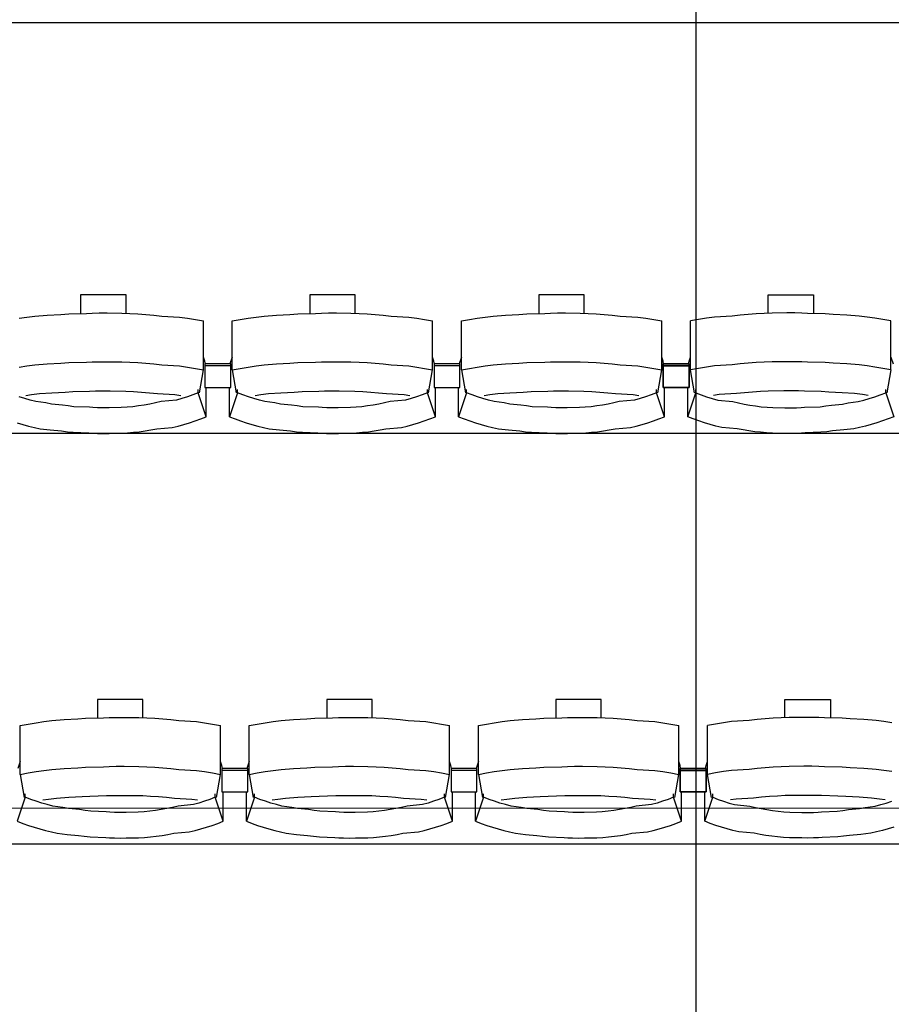
# Model space of a CAD drawing. Units: centimetres. Extents: x 72092237 to 72098967, y 14948484 to 14957031.
# Drawn here: x 72095767 to 72095969, y 14952615 to 14952843 of the extents above; entities that cross this region are included whole.
import ezdxf

# ---------------------------------------------------------------- set-up
doc = ezdxf.new("R2010")
doc.units = ezdxf.units.CM
doc.header["$LTSCALE"] = 50.8
doc.linetypes.add('AXESX2', pattern=[101.6, 63.5, -12.7, 12.7, -12.7])
doc.layers.add('Axes', color=252, linetype='Continuous')
doc.layers.add('Gradins', color=253, linetype='Continuous')
doc.layers.add('perches', color=131, linetype='Continuous', lineweight=5)

# ---------------------------------------------------------------- blocks, each defined once
blk = doc.blocks.new('gradin')
for p, q in [((1658, -125), (-14, -125)), ((680.32, -187.94), (680.32, -192.24)), ((690.82, -187.94), (680.32, -187.94)), ((690.82, -192.17), (690.82, -187.94)), ((733.32, -187.94), (733.32, -192.24)), ((743.82, -187.94), (733.32, -187.94)), ((743.82, -192.17), (743.82, -187.94)), ((786.32, -187.94), (786.32, -192.24)), ((796.82, -187.94), (786.32, -187.94)), ((796.82, -192.17), (796.82, -187.94)), ((839.32, -187.94), (849.82, -187.94)), ((839.32, -192.17), (839.32, -187.94)), ((849.82, -187.94), (849.82, -192.24)), ((666.08, -193.32), (667.92, -193.05)), ((667.92, -193.05), (669.76, -192.82)), ((669.76, -192.82), (672.61, -192.61)), ((672.61, -192.61), (675.71, -192.44)), ((675.71, -192.44), (677.57, -192.31)), ((677.57, -192.31), (681.68, -192.21)), ((681.68, -192.21), (683.03, -192.14)), ((683.03, -192.14), (684.64, -192.11)), ((684.64, -192.11), (686.5, -192.11)), ((686.5, -192.11), (689.86, -192.14)), ((689.86, -192.14), (691.72, -192.21)), ((691.72, -192.21), (693.58, -192.31)), ((693.58, -192.31), (695.43, -192.44)), ((695.43, -192.44), (697.28, -192.61)), ((697.28, -192.61), (699.13, -192.82)), ((699.13, -192.82), (703.22, -193.05)), ((703.22, -193.05), (705.06, -193.32)), ((705.06, -193.32), (706.9, -193.63)), ((717.24, -193.63), (719.08, -193.32)), ((719.08, -193.32), (720.92, -193.05)), ((720.92, -193.05), (722.76, -192.82)), ((722.76, -192.82), (725.61, -192.61)), ((725.61, -192.61), (728.71, -192.44)), ((728.71, -192.44), (730.57, -192.31)), ((730.57, -192.31), (734.68, -192.21)), ((734.68, -192.21), (736.03, -192.14)), ((736.03, -192.14), (737.64, -192.11)), ((737.64, -192.11), (739.5, -192.11)), ((739.5, -192.11), (742.86, -192.14)), ((742.86, -192.14), (744.72, -192.21)), ((744.72, -192.21), (746.58, -192.31)), ((746.58, -192.31), (748.43, -192.44)), ((748.43, -192.44), (750.28, -192.61)), ((750.28, -192.61), (752.13, -192.82)), ((752.13, -192.82), (756.22, -193.05)), ((756.22, -193.05), (758.06, -193.32)), ((758.06, -193.32), (759.9, -193.63)), ((770.24, -193.63), (772.08, -193.32)), ((772.08, -193.32), (773.92, -193.05)), ((773.92, -193.05), (775.76, -192.82)), ((775.76, -192.82), (778.61, -192.61)), ((778.61, -192.61), (781.71, -192.44)), ((781.71, -192.44), (783.57, -192.31)), ((783.57, -192.31), (787.68, -192.21)), ((787.68, -192.21), (789.03, -192.14)), ((789.03, -192.14), (790.64, -192.11)), ((790.64, -192.11), (792.5, -192.11)), ((792.5, -192.11), (795.86, -192.14)), ((795.86, -192.14), (797.72, -192.21)), ((797.72, -192.21), (799.58, -192.31)), ((799.58, -192.31), (801.43, -192.44)), ((801.43, -192.44), (803.28, -192.61)), ((803.28, -192.61), (805.13, -192.82)), ((805.13, -192.82), (809.22, -193.05)), ((809.22, -193.05), (811.06, -193.32)), ((811.06, -193.32), (812.9, -193.63)), ((825.08, -193.32), (823.24, -193.63)), ((826.92, -193.05), (825.08, -193.32)), ((831.01, -192.82), (826.92, -193.05)), ((832.86, -192.61), (831.01, -192.82)), ((834.71, -192.44), (832.86, -192.61)), ((836.57, -192.31), (834.71, -192.44)), ((838.42, -192.21), (836.57, -192.31)), ((840.28, -192.14), (838.42, -192.21)), ((843.64, -192.11), (840.28, -192.14)), ((845.5, -192.11), (843.64, -192.11)), ((847.11, -192.14), (845.5, -192.11)), ((848.47, -192.21), (847.11, -192.14)), ((852.58, -192.31), (848.47, -192.21)), ((854.43, -192.44), (852.58, -192.31)), ((857.53, -192.61), (854.43, -192.44)), ((860.38, -192.82), (857.53, -192.61)), ((862.22, -193.05), (860.38, -192.82)), ((864.06, -193.32), (862.22, -193.05)), ((865.9, -193.63), (864.06, -193.32)), ((706.9, -193.63), (708.73, -193.97)), ((708.73, -205.26), (708.73, -193.97)), ((715.41, -193.97), (717.24, -193.63)), ((715.41, -205.26), (715.41, -193.97)), ((759.9, -193.63), (761.73, -193.97)), ((761.73, -205.26), (761.73, -193.97)), ((768.41, -193.97), (770.24, -193.63)), ((768.41, -205.26), (768.41, -193.97)), ((812.9, -193.63), (814.73, -193.97)), ((814.73, -205.26), (814.73, -193.97)), ((823.24, -193.63), (821.41, -193.97)), ((821.41, -205.26), (821.41, -193.97)), ((867.73, -193.97), (865.9, -193.63)), ((867.73, -205.26), (867.73, -193.97)), ((709.06, -203.24), (708.73, -202.3)), ((715.41, -202.3), (714.86, -203.88)), ((762.06, -203.24), (761.73, -202.3)), ((768.41, -202.3), (767.86, -203.88)), ((815.06, -203.24), (814.73, -202.3)), ((821.08, -203.24), (821.41, -202.3)), ((867.73, -202.3), (868.29, -203.88)), ((666.08, -204.62), (667.92, -204.35)), ((667.92, -204.35), (669.76, -204.11)), ((669.76, -204.11), (672.61, -203.91)), ((672.61, -203.91), (675.71, -203.74)), ((675.71, -203.74), (677.57, -203.61)), ((677.57, -203.61), (681.68, -203.5)), ((681.68, -203.5), (683.03, -203.44)), ((683.03, -203.44), (684.64, -203.4)), ((684.64, -203.4), (686.5, -203.4)), ((686.5, -203.4), (689.86, -203.44)), ((689.86, -203.44), (691.72, -203.5)), ((691.72, -203.5), (693.58, -203.61)), ((693.58, -203.61), (695.43, -203.74)), ((695.43, -203.74), (697.28, -203.91)), ((697.28, -203.91), (699.13, -204.11)), ((699.13, -204.11), (703.22, -204.35)), ((703.22, -204.35), (705.06, -204.62)), ((705.06, -204.62), (706.9, -204.93)), ((706.9, -204.93), (708.73, -205.26)), ((709.18, -203.94), (709.06, -203.24)), ((709.07, -203.88), (709.07, -209.35)), ((715.07, -203.88), (709.07, -203.88)), ((709.07, -203.88), (709.07, -209.35)), ((715.07, -203.88), (709.07, -203.88)), ((715.07, -204.35), (709.07, -204.35)), ((715.07, -204.35), (709.07, -204.35)), ((715.07, -209.35), (715.07, -203.88)), ((715.07, -209.35), (715.07, -203.88)), ((715.41, -205.26), (717.24, -204.93)), ((717.24, -204.93), (719.08, -204.62)), ((719.08, -204.62), (720.92, -204.35)), ((720.92, -204.35), (722.76, -204.11)), ((722.76, -204.11), (725.61, -203.91)), ((725.61, -203.91), (728.71, -203.74)), ((728.71, -203.74), (730.57, -203.61)), ((730.57, -203.61), (734.68, -203.5)), ((734.68, -203.5), (736.03, -203.44)), ((736.03, -203.44), (737.64, -203.4)), ((737.64, -203.4), (739.5, -203.4)), ((739.5, -203.4), (742.86, -203.44)), ((742.86, -203.44), (744.72, -203.5)), ((744.72, -203.5), (746.58, -203.61)), ((746.58, -203.61), (748.43, -203.74)), ((748.43, -203.74), (750.28, -203.91)), ((750.28, -203.91), (752.13, -204.11)), ((752.13, -204.11), (756.22, -204.35)), ((756.22, -204.35), (758.06, -204.62)), ((758.06, -204.62), (759.9, -204.93)), ((759.9, -204.93), (761.73, -205.26)), ((762.18, -203.94), (762.06, -203.24)), ((762.07, -203.88), (762.07, -209.35)), ((768.07, -203.88), (762.07, -203.88)), ((762.07, -203.88), (762.07, -209.35)), ((768.07, -203.88), (762.07, -203.88)), ((768.07, -204.35), (762.07, -204.35)), ((768.07, -204.35), (762.07, -204.35)), ((768.07, -209.35), (768.07, -203.88)), ((768.07, -209.35), (768.07, -203.88)), ((768.41, -205.26), (770.24, -204.93)), ((770.24, -204.93), (772.08, -204.62)), ((772.08, -204.62), (773.92, -204.35)), ((773.92, -204.35), (775.76, -204.11)), ((775.76, -204.11), (778.61, -203.91)), ((778.61, -203.91), (781.71, -203.74)), ((781.71, -203.74), (783.57, -203.61)), ((783.57, -203.61), (787.68, -203.5)), ((787.68, -203.5), (789.03, -203.44)), ((789.03, -203.44), (790.64, -203.4)), ((790.64, -203.4), (792.5, -203.4)), ((792.5, -203.4), (795.86, -203.44)), ((795.86, -203.44), (797.72, -203.5)), ((797.72, -203.5), (799.58, -203.61)), ((799.58, -203.61), (801.43, -203.74)), ((801.43, -203.74), (803.28, -203.91)), ((803.28, -203.91), (805.13, -204.11)), ((805.13, -204.11), (809.22, -204.35)), ((809.22, -204.35), (811.06, -204.62)), ((811.06, -204.62), (812.9, -204.93)), ((812.9, -204.93), (814.73, -205.26)), ((815.18, -203.94), (815.06, -203.24)), ((815.07, -203.88), (815.07, -209.35)), ((821.07, -203.88), (815.07, -203.88)), ((815.07, -209.35), (815.07, -203.88)), ((815.07, -203.88), (821.07, -203.88)), ((821.07, -204.35), (815.07, -204.35)), ((815.07, -204.35), (821.07, -204.35)), ((820.96, -203.94), (821.08, -203.24)), ((821.07, -209.35), (821.07, -203.88)), ((821.07, -203.88), (821.07, -209.35)), ((823.24, -204.93), (821.41, -205.26)), ((825.08, -204.62), (823.24, -204.93)), ((826.92, -204.35), (825.08, -204.62)), ((831.01, -204.11), (826.92, -204.35)), ((832.86, -203.91), (831.01, -204.11)), ((834.71, -203.74), (832.86, -203.91)), ((836.57, -203.61), (834.71, -203.74)), ((838.42, -203.5), (836.57, -203.61)), ((840.28, -203.44), (838.42, -203.5)), ((843.64, -203.4), (840.28, -203.44)), ((845.5, -203.4), (843.64, -203.4)), ((847.11, -203.44), (845.5, -203.4)), ((848.47, -203.5), (847.11, -203.44)), ((852.58, -203.61), (848.47, -203.5)), ((854.43, -203.74), (852.58, -203.61)), ((857.53, -203.91), (854.43, -203.74)), ((860.38, -204.11), (857.53, -203.91)), ((862.22, -204.35), (860.38, -204.11)), ((864.06, -204.62), (862.22, -204.35)), ((865.9, -204.93), (864.06, -204.62)), ((867.73, -205.26), (865.9, -204.93)), ((707.82, -210.6), (708.73, -205.26)), ((715.41, -205.26), (716.32, -210.6)), ((760.82, -210.6), (761.73, -205.26)), ((768.41, -205.26), (769.32, -210.6)), ((813.82, -210.6), (814.73, -205.26)), ((822.32, -210.6), (821.41, -205.26)), ((867.73, -205.26), (866.82, -210.6)), ((709.07, -209.35), (715.07, -209.35)), ((709.07, -209.35), (715.07, -209.35)), ((709.39, -216.13), (709.39, -209.35)), ((714.75, -216.13), (714.75, -209.35)), ((762.07, -209.35), (768.07, -209.35)), ((762.07, -209.35), (768.07, -209.35)), ((762.39, -216.13), (762.39, -209.35)), ((767.75, -216.13), (767.75, -209.35)), ((815.07, -209.35), (821.07, -209.35)), ((821.07, -209.35), (815.07, -209.35)), ((815.39, -216.13), (815.39, -209.35)), ((820.75, -216.13), (820.75, -209.35)), ((667.39, -211.9), (666.12, -211.49)), ((667.68, -211.17), (668.99, -210.99)), ((668.99, -210.99), (670.81, -210.76)), ((670.81, -210.76), (673.64, -210.56)), ((673.64, -210.56), (676.72, -210.41)), ((676.72, -210.41), (678.56, -210.28)), ((678.56, -210.28), (682.4, -210.19)), ((682.4, -210.19), (683.73, -210.14)), ((683.73, -210.14), (685.57, -210.12)), ((685.57, -210.12), (687.16, -210.14)), ((687.16, -210.14), (690.75, -210.19)), ((690.75, -210.19), (692.59, -210.28)), ((692.59, -210.28), (694.42, -210.41)), ((694.42, -210.41), (696.25, -210.56)), ((696.25, -210.56), (698.08, -210.76)), ((698.08, -210.76), (702.15, -210.99)), ((702.15, -210.99), (703.47, -211.17)), ((705.02, -211.49), (703.75, -211.9)), ((706.29, -211.04), (705.02, -211.49)), ((707.54, -210.56), (706.29, -211.04)), ((707.54, -210.56), (707.54, -209.78)), ((709.39, -216.13), (707.54, -210.56)), ((716.6, -210.56), (714.75, -216.13)), ((716.6, -210.56), (716.6, -209.78)), ((717.86, -211.04), (716.6, -210.56)), ((719.12, -211.49), (717.86, -211.04)), ((720.39, -211.9), (719.12, -211.49)), ((720.68, -211.17), (721.99, -210.99)), ((721.99, -210.99), (723.81, -210.76)), ((723.81, -210.76), (726.64, -210.56)), ((726.64, -210.56), (729.72, -210.41)), ((729.72, -210.41), (731.56, -210.28)), ((731.56, -210.28), (735.4, -210.19)), ((735.4, -210.19), (736.73, -210.14)), ((736.73, -210.14), (738.57, -210.12)), ((738.57, -210.12), (740.16, -210.14)), ((740.16, -210.14), (743.75, -210.19)), ((743.75, -210.19), (745.59, -210.28)), ((745.59, -210.28), (747.42, -210.41)), ((747.42, -210.41), (749.25, -210.56)), ((749.25, -210.56), (751.08, -210.76)), ((751.08, -210.76), (755.15, -210.99)), ((755.15, -210.99), (756.47, -211.17)), ((758.02, -211.49), (756.75, -211.9)), ((759.29, -211.04), (758.02, -211.49)), ((760.54, -210.56), (759.29, -211.04)), ((760.54, -210.56), (760.54, -209.78)), ((762.39, -216.13), (760.54, -210.56)), ((769.6, -210.56), (767.75, -216.13)), ((769.6, -210.56), (769.6, -209.78)), ((770.86, -211.04), (769.6, -210.56)), ((772.12, -211.49), (770.86, -211.04)), ((773.39, -211.9), (772.12, -211.49)), ((773.68, -211.17), (774.99, -210.99)), ((774.99, -210.99), (776.81, -210.76)), ((776.81, -210.76), (779.64, -210.56)), ((779.64, -210.56), (782.72, -210.41)), ((782.72, -210.41), (784.56, -210.28)), ((784.56, -210.28), (788.4, -210.19)), ((788.4, -210.19), (789.73, -210.14)), ((789.73, -210.14), (791.57, -210.12)), ((791.57, -210.12), (793.16, -210.14)), ((793.16, -210.14), (796.75, -210.19)), ((796.75, -210.19), (798.59, -210.28)), ((798.59, -210.28), (800.42, -210.41)), ((800.42, -210.41), (802.25, -210.56)), ((802.25, -210.56), (804.08, -210.76)), ((804.08, -210.76), (808.15, -210.99)), ((808.15, -210.99), (809.47, -211.17)), ((811.02, -211.49), (809.75, -211.9)), ((812.29, -211.04), (811.02, -211.49)), ((813.54, -210.56), (812.29, -211.04)), ((813.54, -210.56), (813.54, -209.78)), ((815.39, -216.13), (813.54, -210.56)), ((820.75, -216.13), (822.6, -210.56)), ((822.6, -210.56), (822.6, -209.78)), ((822.6, -210.56), (823.86, -211.04)), ((823.86, -211.04), (825.12, -211.49)), ((825.12, -211.49), (826.39, -211.9)), ((827.99, -210.99), (826.68, -211.17)), ((832.06, -210.76), (827.99, -210.99)), ((833.89, -210.56), (832.06, -210.76)), ((835.72, -210.41), (833.89, -210.56)), ((837.56, -210.28), (835.72, -210.41)), ((839.39, -210.19), (837.56, -210.28)), ((842.98, -210.14), (839.39, -210.19)), ((844.57, -210.12), (842.98, -210.14)), ((846.41, -210.14), (844.57, -210.12)), ((847.74, -210.19), (846.41, -210.14)), ((851.59, -210.28), (847.74, -210.19)), ((853.42, -210.41), (851.59, -210.28)), ((856.5, -210.56), (853.42, -210.41)), ((859.33, -210.76), (856.5, -210.56)), ((861.15, -210.99), (859.33, -210.76)), ((862.47, -211.17), (861.15, -210.99)), ((862.75, -211.9), (864.02, -211.49)), ((864.02, -211.49), (865.29, -211.04)), ((865.29, -211.04), (866.54, -210.56)), ((866.54, -210.56), (866.54, -209.78)), ((866.54, -210.56), (868.39, -216.13)), ((668.68, -212.27), (667.39, -211.9)), ((669.97, -212.62), (668.68, -212.27)), ((672.26, -212.92), (669.97, -212.62)), ((673.57, -213.19), (672.26, -212.92)), ((676.13, -213.43), (673.57, -213.19)), ((677.44, -213.62), (676.13, -213.43)), ((678.76, -213.79), (677.44, -213.62)), ((682.34, -213.91), (678.76, -213.79)), ((683.17, -214), (682.34, -213.91)), ((684.24, -214.06), (683.17, -214)), ((685.57, -214.08), (684.24, -214.06)), ((686.9, -214.06), (685.57, -214.08)), ((689.73, -214), (686.9, -214.06)), ((691.06, -213.91), (689.73, -214)), ((692.38, -213.79), (691.06, -213.91)), ((693.7, -213.62), (692.38, -213.79)), ((695.01, -213.43), (693.7, -213.62)), ((696.32, -213.19), (695.01, -213.43)), ((697.63, -212.92), (696.32, -213.19)), ((698.93, -212.62), (697.63, -212.92)), ((702.47, -212.27), (698.93, -212.62)), ((703.75, -211.9), (702.47, -212.27)), ((721.68, -212.27), (720.39, -211.9)), ((722.97, -212.62), (721.68, -212.27)), ((725.26, -212.92), (722.97, -212.62)), ((726.57, -213.19), (725.26, -212.92)), ((729.13, -213.43), (726.57, -213.19)), ((730.44, -213.62), (729.13, -213.43)), ((731.76, -213.79), (730.44, -213.62)), ((735.34, -213.91), (731.76, -213.79)), ((736.17, -214), (735.34, -213.91)), ((737.24, -214.06), (736.17, -214)), ((738.57, -214.08), (737.24, -214.06)), ((739.9, -214.06), (738.57, -214.08)), ((742.73, -214), (739.9, -214.06)), ((744.06, -213.91), (742.73, -214)), ((745.38, -213.79), (744.06, -213.91)), ((746.7, -213.62), (745.38, -213.79)), ((748.01, -213.43), (746.7, -213.62)), ((749.32, -213.19), (748.01, -213.43)), ((750.63, -212.92), (749.32, -213.19)), ((751.93, -212.62), (750.63, -212.92)), ((755.47, -212.27), (751.93, -212.62)), ((756.75, -211.9), (755.47, -212.27)), ((774.68, -212.27), (773.39, -211.9)), ((775.97, -212.62), (774.68, -212.27)), ((778.26, -212.92), (775.97, -212.62)), ((779.57, -213.19), (778.26, -212.92)), ((782.13, -213.43), (779.57, -213.19)), ((783.44, -213.62), (782.13, -213.43)), ((784.76, -213.79), (783.44, -213.62)), ((788.34, -213.91), (784.76, -213.79)), ((789.17, -214), (788.34, -213.91)), ((790.24, -214.06), (789.17, -214)), ((791.57, -214.08), (790.24, -214.06)), ((792.9, -214.06), (791.57, -214.08)), ((795.73, -214), (792.9, -214.06)), ((797.06, -213.91), (795.73, -214)), ((798.38, -213.79), (797.06, -213.91)), ((799.7, -213.62), (798.38, -213.79)), ((801.01, -213.43), (799.7, -213.62)), ((802.32, -213.19), (801.01, -213.43)), ((803.63, -212.92), (802.32, -213.19)), ((804.93, -212.62), (803.63, -212.92)), ((808.47, -212.27), (804.93, -212.62)), ((809.75, -211.9), (808.47, -212.27)), ((826.39, -211.9), (827.68, -212.27)), ((827.68, -212.27), (831.22, -212.62)), ((831.22, -212.62), (832.51, -212.92)), ((832.51, -212.92), (833.82, -213.19)), ((833.82, -213.19), (835.13, -213.43)), ((835.13, -213.43), (836.44, -213.62)), ((836.44, -213.62), (837.76, -213.79)), ((837.76, -213.79), (839.09, -213.91)), ((839.09, -213.91), (840.41, -214)), ((840.41, -214), (843.24, -214.06)), ((843.24, -214.06), (844.57, -214.08)), ((844.57, -214.08), (845.9, -214.06)), ((845.9, -214.06), (846.98, -214)), ((846.98, -214), (847.8, -213.91)), ((847.8, -213.91), (851.38, -213.79)), ((851.38, -213.79), (852.7, -213.62)), ((852.7, -213.62), (854.01, -213.43)), ((854.01, -213.43), (856.57, -213.19)), ((856.57, -213.19), (857.88, -212.92)), ((857.88, -212.92), (860.18, -212.62)), ((860.18, -212.62), (861.47, -212.27)), ((861.47, -212.27), (862.75, -211.9)), ((708.1, -216.62), (709.39, -216.13)), ((714.75, -216.13), (716.04, -216.62)), ((761.1, -216.62), (762.39, -216.13)), ((767.75, -216.13), (769.04, -216.62)), ((814.1, -216.62), (815.39, -216.13)), ((822.04, -216.62), (820.75, -216.13)), ((868.39, -216.13), (867.1, -216.62)), ((665.65, -217.51), (666.96, -217.91)), ((666.96, -217.91), (668.29, -218.27)), ((668.29, -218.27), (669.62, -218.6)), ((669.62, -218.6), (670.96, -218.89)), ((697.94, -218.89), (701.52, -218.6)), ((701.52, -218.6), (702.86, -218.27)), ((702.86, -218.27), (704.18, -217.91)), ((704.18, -217.91), (705.5, -217.51)), ((705.5, -217.51), (706.81, -217.09)), ((706.81, -217.09), (708.1, -216.62)), ((716.04, -216.62), (717.34, -217.09)), ((717.34, -217.09), (718.65, -217.51)), ((718.65, -217.51), (719.96, -217.91)), ((719.96, -217.91), (721.29, -218.27)), ((721.29, -218.27), (722.62, -218.6)), ((722.62, -218.6), (723.96, -218.89)), ((750.94, -218.89), (754.52, -218.6)), ((754.52, -218.6), (755.86, -218.27)), ((755.86, -218.27), (757.18, -217.91)), ((757.18, -217.91), (758.5, -217.51)), ((758.5, -217.51), (759.81, -217.09)), ((759.81, -217.09), (761.1, -216.62)), ((769.04, -216.62), (770.34, -217.09)), ((770.34, -217.09), (771.65, -217.51)), ((771.65, -217.51), (772.96, -217.91)), ((772.96, -217.91), (774.29, -218.27)), ((774.29, -218.27), (775.62, -218.6)), ((775.62, -218.6), (776.96, -218.89)), ((803.94, -218.89), (807.52, -218.6)), ((807.52, -218.6), (808.86, -218.27)), ((808.86, -218.27), (810.18, -217.91)), ((810.18, -217.91), (811.5, -217.51)), ((811.5, -217.51), (812.81, -217.09)), ((812.81, -217.09), (814.1, -216.62)), ((823.34, -217.09), (822.04, -216.62)), ((824.65, -217.51), (823.34, -217.09)), ((825.96, -217.91), (824.65, -217.51)), ((827.29, -218.27), (825.96, -217.91)), ((828.62, -218.6), (827.29, -218.27)), ((832.21, -218.89), (828.62, -218.6)), ((860.52, -218.6), (859.19, -218.89)), ((861.86, -218.27), (860.52, -218.6)), ((863.18, -217.91), (861.86, -218.27)), ((864.5, -217.51), (863.18, -217.91)), ((865.81, -217.09), (864.5, -217.51)), ((867.1, -216.62), (865.81, -217.09)), ((1658, -220), (-14, -220)), ((670.96, -218.89), (673.3, -219.15)), ((673.3, -219.15), (675.9, -219.38)), ((675.9, -219.38), (677.25, -219.57)), ((677.25, -219.57), (678.61, -219.72)), ((678.61, -219.72), (682.23, -219.84)), ((682.23, -219.84), (683.09, -219.93)), ((683.09, -219.93), (684.21, -219.98)), ((684.21, -219.98), (685.57, -220)), ((685.57, -220), (686.94, -219.98)), ((686.94, -219.98), (689.81, -219.93)), ((689.81, -219.93), (691.17, -219.84)), ((691.17, -219.84), (692.53, -219.72)), ((692.53, -219.72), (693.89, -219.57)), ((693.89, -219.57), (695.24, -219.38)), ((695.24, -219.38), (696.59, -219.15)), ((696.59, -219.15), (697.94, -218.89)), ((723.96, -218.89), (726.3, -219.15)), ((726.3, -219.15), (728.9, -219.38)), ((728.9, -219.38), (730.25, -219.57)), ((730.25, -219.57), (731.61, -219.72)), ((731.61, -219.72), (735.23, -219.84)), ((735.23, -219.84), (736.09, -219.93)), ((736.09, -219.93), (737.21, -219.98)), ((737.21, -219.98), (738.57, -220)), ((738.57, -220), (739.94, -219.98)), ((739.94, -219.98), (742.81, -219.93)), ((742.81, -219.93), (744.17, -219.84)), ((744.17, -219.84), (745.53, -219.72)), ((745.53, -219.72), (746.89, -219.57)), ((746.89, -219.57), (748.24, -219.38)), ((748.24, -219.38), (749.59, -219.15)), ((749.59, -219.15), (750.94, -218.89)), ((776.96, -218.89), (779.3, -219.15)), ((779.3, -219.15), (781.9, -219.38)), ((781.9, -219.38), (783.25, -219.57)), ((783.25, -219.57), (784.61, -219.72)), ((784.61, -219.72), (788.23, -219.84)), ((788.23, -219.84), (789.09, -219.93)), ((789.09, -219.93), (790.21, -219.98)), ((790.21, -219.98), (791.57, -220)), ((791.57, -220), (792.94, -219.98)), ((792.94, -219.98), (795.81, -219.93)), ((795.81, -219.93), (797.17, -219.84)), ((797.17, -219.84), (798.53, -219.72)), ((798.53, -219.72), (799.89, -219.57)), ((799.89, -219.57), (801.24, -219.38)), ((801.24, -219.38), (802.59, -219.15)), ((802.59, -219.15), (803.94, -218.89)), ((833.55, -219.15), (832.21, -218.89)), ((834.9, -219.38), (833.55, -219.15)), ((836.25, -219.57), (834.9, -219.38)), ((837.61, -219.72), (836.25, -219.57)), ((838.97, -219.84), (837.61, -219.72)), ((840.34, -219.93), (838.97, -219.84)), ((843.21, -219.98), (840.34, -219.93)), ((844.57, -220), (843.21, -219.98)), ((845.94, -219.98), (844.57, -220)), ((847.05, -219.93), (845.94, -219.98)), ((847.91, -219.84), (847.05, -219.93)), ((851.53, -219.72), (847.91, -219.84)), ((852.89, -219.57), (851.53, -219.72)), ((854.24, -219.38), (852.89, -219.57)), ((856.84, -219.15), (854.24, -219.38)), ((859.19, -218.89), (856.84, -219.15)), ((684.25, -281.5), (684.25, -285.8)), ((694.75, -281.5), (684.25, -281.5)), ((694.75, -285.74), (694.75, -281.5)), ((737.25, -281.5), (737.25, -285.8)), ((747.75, -281.5), (737.25, -281.5)), ((747.75, -285.74), (747.75, -281.5)), ((790.25, -281.5), (790.25, -285.8)), ((800.75, -281.5), (790.25, -281.5)), ((800.75, -285.74), (800.75, -281.5)), ((843.25, -281.5), (853.75, -281.5)), ((843.25, -285.74), (843.25, -281.5)), ((853.75, -281.5), (853.75, -285.8)), ((668.17, -287.19), (670.01, -286.89)), ((670.01, -286.89), (671.85, -286.62)), ((671.85, -286.62), (673.69, -286.38)), ((673.69, -286.38), (676.54, -286.18)), ((676.54, -286.18), (679.64, -286.01)), ((679.64, -286.01), (681.49, -285.87)), ((681.49, -285.87), (685.61, -285.77)), ((685.61, -285.77), (686.96, -285.7)), ((686.96, -285.7), (688.57, -285.67)), ((688.57, -285.67), (690.43, -285.67)), ((690.43, -285.67), (693.79, -285.7)), ((693.79, -285.7), (695.65, -285.77)), ((695.65, -285.77), (697.51, -285.87)), ((697.51, -285.87), (699.36, -286.01)), ((699.36, -286.01), (701.21, -286.18)), ((701.21, -286.18), (703.06, -286.38)), ((703.06, -286.38), (707.15, -286.62)), ((707.15, -286.62), (708.99, -286.89)), ((708.99, -286.89), (710.83, -287.19)), ((721.17, -287.19), (723.01, -286.89)), ((723.01, -286.89), (724.85, -286.62)), ((724.85, -286.62), (726.69, -286.38)), ((726.69, -286.38), (729.54, -286.18)), ((729.54, -286.18), (732.64, -286.01)), ((732.64, -286.01), (734.49, -285.87)), ((734.49, -285.87), (738.61, -285.77)), ((738.61, -285.77), (739.96, -285.7)), ((739.96, -285.7), (741.57, -285.67)), ((741.57, -285.67), (743.43, -285.67)), ((743.43, -285.67), (746.79, -285.7)), ((746.79, -285.7), (748.65, -285.77)), ((748.65, -285.77), (750.51, -285.87)), ((750.51, -285.87), (752.36, -286.01)), ((752.36, -286.01), (754.21, -286.18)), ((754.21, -286.18), (756.06, -286.38)), ((756.06, -286.38), (760.15, -286.62)), ((760.15, -286.62), (761.99, -286.89)), ((761.99, -286.89), (763.83, -287.19)), ((774.17, -287.19), (776.01, -286.89)), ((776.01, -286.89), (777.85, -286.62)), ((777.85, -286.62), (779.69, -286.38)), ((779.69, -286.38), (782.54, -286.18)), ((782.54, -286.18), (785.64, -286.01)), ((785.64, -286.01), (787.49, -285.87)), ((787.49, -285.87), (791.61, -285.77)), ((791.61, -285.77), (792.96, -285.7)), ((792.96, -285.7), (794.57, -285.67)), ((794.57, -285.67), (796.43, -285.67)), ((796.43, -285.67), (799.79, -285.7)), ((799.79, -285.7), (801.65, -285.77)), ((801.65, -285.77), (803.51, -285.87)), ((803.51, -285.87), (805.36, -286.01)), ((805.36, -286.01), (807.21, -286.18)), ((807.21, -286.18), (809.06, -286.38)), ((809.06, -286.38), (813.15, -286.62)), ((813.15, -286.62), (814.99, -286.89)), ((814.99, -286.89), (816.83, -287.19)), ((829.01, -286.89), (827.17, -287.19)), ((830.85, -286.62), (829.01, -286.89)), ((834.94, -286.38), (830.85, -286.62)), ((836.79, -286.18), (834.94, -286.38)), ((838.64, -286.01), (836.79, -286.18)), ((840.49, -285.87), (838.64, -286.01)), ((842.35, -285.77), (840.49, -285.87)), ((844.21, -285.7), (842.35, -285.77)), ((847.57, -285.67), (844.21, -285.7)), ((849.43, -285.67), (847.57, -285.67)), ((851.04, -285.7), (849.43, -285.67)), ((852.39, -285.77), (851.04, -285.7)), ((856.51, -285.87), (852.39, -285.77)), ((858.36, -286.01), (856.51, -285.87)), ((861.46, -286.18), (858.36, -286.01)), ((864.31, -286.38), (861.46, -286.18)), ((866.15, -286.62), (864.31, -286.38)), ((867.99, -286.89), (866.15, -286.62)), ((666.34, -287.53), (668.17, -287.19)), ((666.34, -298.83), (666.34, -287.53)), ((710.83, -287.19), (712.66, -287.53)), ((712.66, -298.83), (712.66, -287.53)), ((719.34, -287.53), (721.17, -287.19)), ((719.34, -298.83), (719.34, -287.53)), ((763.83, -287.19), (765.66, -287.53)), ((765.66, -298.83), (765.66, -287.53)), ((772.34, -287.53), (774.17, -287.19)), ((772.34, -298.83), (772.34, -287.53)), ((816.83, -287.19), (818.66, -287.53)), ((818.66, -298.83), (818.66, -287.53)), ((827.17, -287.19), (825.34, -287.53)), ((825.34, -298.83), (825.34, -287.53)), ((666.34, -295.86), (665.78, -297.44)), ((712.99, -296.8), (712.66, -295.86)), ((719.34, -295.86), (718.78, -297.44)), ((765.99, -296.8), (765.66, -295.86)), ((772.34, -295.86), (771.78, -297.44)), ((818.99, -296.8), (818.66, -295.86)), ((825.01, -296.8), (825.34, -295.86)), ((668.17, -298.49), (670.01, -298.18)), ((670.01, -298.18), (671.85, -297.91)), ((671.85, -297.91), (673.69, -297.68)), ((673.69, -297.68), (676.54, -297.47)), ((676.54, -297.47), (679.64, -297.3)), ((679.64, -297.3), (681.49, -297.17)), ((681.49, -297.17), (685.61, -297.07)), ((685.61, -297.07), (686.96, -297)), ((686.96, -297), (688.57, -296.97)), ((688.57, -296.97), (690.43, -296.97)), ((690.43, -296.97), (693.79, -297)), ((693.79, -297), (695.65, -297.07)), ((695.65, -297.07), (697.51, -297.17)), ((697.51, -297.17), (699.36, -297.3)), ((699.36, -297.3), (701.21, -297.47)), ((701.21, -297.47), (703.06, -297.68)), ((703.06, -297.68), (707.15, -297.91)), ((707.15, -297.91), (708.99, -298.18)), ((708.99, -298.18), (710.83, -298.49)), ((713.11, -297.51), (712.99, -296.8)), ((713, -297.44), (713, -302.91)), ((719, -297.44), (713, -297.44)), ((713, -297.44), (713, -302.91)), ((719, -297.44), (713, -297.44)), ((719, -297.91), (713, -297.91)), ((719, -297.91), (713, -297.91)), ((719, -302.91), (719, -297.44)), ((719, -302.91), (719, -297.44)), ((721.17, -298.49), (723.01, -298.18)), ((723.01, -298.18), (724.85, -297.91)), ((724.85, -297.91), (726.69, -297.68)), ((726.69, -297.68), (729.54, -297.47)), ((729.54, -297.47), (732.64, -297.3)), ((732.64, -297.3), (734.49, -297.17)), ((734.49, -297.17), (738.61, -297.07)), ((738.61, -297.07), (739.96, -297)), ((739.96, -297), (741.57, -296.97)), ((741.57, -296.97), (743.43, -296.97)), ((743.43, -296.97), (746.79, -297)), ((746.79, -297), (748.65, -297.07)), ((748.65, -297.07), (750.51, -297.17)), ((750.51, -297.17), (752.36, -297.3)), ((752.36, -297.3), (754.21, -297.47)), ((754.21, -297.47), (756.06, -297.68)), ((756.06, -297.68), (760.15, -297.91)), ((760.15, -297.91), (761.99, -298.18)), ((761.99, -298.18), (763.83, -298.49)), ((766.11, -297.51), (765.99, -296.8)), ((766, -297.44), (766, -302.91)), ((772, -297.44), (766, -297.44)), ((766, -297.44), (766, -302.91)), ((772, -297.44), (766, -297.44)), ((772, -297.91), (766, -297.91)), ((772, -297.91), (766, -297.91)), ((772, -302.91), (772, -297.44)), ((772, -302.91), (772, -297.44)), ((774.17, -298.49), (776.01, -298.18)), ((776.01, -298.18), (777.85, -297.91)), ((777.85, -297.91), (779.69, -297.68)), ((779.69, -297.68), (782.54, -297.47)), ((782.54, -297.47), (785.64, -297.3)), ((785.64, -297.3), (787.49, -297.17)), ((787.49, -297.17), (791.61, -297.07)), ((791.61, -297.07), (792.96, -297)), ((792.96, -297), (794.57, -296.97)), ((794.57, -296.97), (796.43, -296.97)), ((796.43, -296.97), (799.79, -297)), ((799.79, -297), (801.65, -297.07)), ((801.65, -297.07), (803.51, -297.17)), ((803.51, -297.17), (805.36, -297.3)), ((805.36, -297.3), (807.21, -297.47)), ((807.21, -297.47), (809.06, -297.68)), ((809.06, -297.68), (813.15, -297.91)), ((813.15, -297.91), (814.99, -298.18)), ((814.99, -298.18), (816.83, -298.49)), ((819.11, -297.51), (818.99, -296.8)), ((819, -297.44), (819, -302.91)), ((825, -297.44), (819, -297.44)), ((819, -302.91), (819, -297.44)), ((819, -297.44), (825, -297.44)), ((825, -297.91), (819, -297.91)), ((819, -297.91), (825, -297.91)), ((824.89, -297.51), (825.01, -296.8)), ((825, -302.91), (825, -297.44)), ((825, -297.44), (825, -302.91)), ((829.01, -298.18), (827.17, -298.49)), ((830.85, -297.91), (829.01, -298.18)), ((834.94, -297.68), (830.85, -297.91)), ((836.79, -297.47), (834.94, -297.68)), ((838.64, -297.3), (836.79, -297.47)), ((840.49, -297.17), (838.64, -297.3)), ((842.35, -297.07), (840.49, -297.17)), ((844.21, -297), (842.35, -297.07)), ((847.57, -296.97), (844.21, -297)), ((849.43, -296.97), (847.57, -296.97)), ((851.04, -297), (849.43, -296.97)), ((852.39, -297.07), (851.04, -297)), ((856.51, -297.17), (852.39, -297.07)), ((858.36, -297.3), (856.51, -297.17)), ((861.46, -297.47), (858.36, -297.3)), ((864.31, -297.68), (861.46, -297.47)), ((866.15, -297.91), (864.31, -297.68)), ((867.99, -298.18), (866.15, -297.91)), ((666.34, -298.83), (668.17, -298.49)), ((666.34, -298.83), (667.25, -304.16)), ((710.83, -298.49), (712.66, -298.83)), ((711.75, -304.16), (712.66, -298.83)), ((719.34, -298.83), (721.17, -298.49)), ((719.34, -298.83), (720.25, -304.16)), ((763.83, -298.49), (765.66, -298.83)), ((764.75, -304.16), (765.66, -298.83)), ((772.34, -298.83), (774.17, -298.49)), ((772.34, -298.83), (773.25, -304.16)), ((816.83, -298.49), (818.66, -298.83)), ((817.75, -304.16), (818.66, -298.83)), ((827.17, -298.49), (825.34, -298.83)), ((826.25, -304.16), (825.34, -298.83)), ((667.53, -304.13), (665.68, -309.69)), ((667.53, -304.13), (667.53, -303.34)), ((668.79, -304.61), (667.53, -304.13)), ((670.05, -305.05), (668.79, -304.61)), ((671.32, -305.46), (670.05, -305.05)), ((671.61, -304.74), (672.92, -304.55)), ((672.92, -304.55), (674.74, -304.32)), ((674.74, -304.32), (677.57, -304.13)), ((677.57, -304.13), (680.65, -303.97)), ((680.65, -303.97), (682.49, -303.85)), ((682.49, -303.85), (686.33, -303.76)), ((686.33, -303.76), (687.66, -303.7)), ((687.66, -303.7), (689.5, -303.69)), ((689.5, -303.69), (691.09, -303.7)), ((691.09, -303.7), (694.68, -303.76)), ((694.68, -303.76), (696.51, -303.85)), ((696.51, -303.85), (698.35, -303.97)), ((698.35, -303.97), (700.18, -304.13)), ((700.18, -304.13), (702.01, -304.32)), ((702.01, -304.32), (706.08, -304.55)), ((706.08, -304.55), (707.39, -304.74)), ((708.95, -305.05), (707.68, -305.46)), ((710.21, -304.61), (708.95, -305.05)), ((711.47, -304.13), (710.21, -304.61)), ((711.47, -304.13), (711.47, -303.34)), ((713.32, -309.69), (711.47, -304.13)), ((713, -302.91), (719, -302.91)), ((713, -302.91), (719, -302.91)), ((713.32, -309.69), (713.32, -302.91)), ((718.68, -309.69), (718.68, -302.91)), ((720.53, -304.13), (718.68, -309.69)), ((720.53, -304.13), (720.53, -303.34)), ((721.79, -304.61), (720.53, -304.13)), ((723.05, -305.05), (721.79, -304.61)), ((724.32, -305.46), (723.05, -305.05)), ((724.61, -304.74), (725.92, -304.55)), ((725.92, -304.55), (727.74, -304.32)), ((727.74, -304.32), (730.57, -304.13)), ((730.57, -304.13), (733.65, -303.97)), ((733.65, -303.97), (735.49, -303.85)), ((735.49, -303.85), (739.33, -303.76)), ((739.33, -303.76), (740.66, -303.7)), ((740.66, -303.7), (742.5, -303.69)), ((742.5, -303.69), (744.09, -303.7)), ((744.09, -303.7), (747.68, -303.76)), ((747.68, -303.76), (749.51, -303.85)), ((749.51, -303.85), (751.35, -303.97)), ((751.35, -303.97), (753.18, -304.13)), ((753.18, -304.13), (755.01, -304.32)), ((755.01, -304.32), (759.08, -304.55)), ((759.08, -304.55), (760.39, -304.74)), ((761.95, -305.05), (760.68, -305.46)), ((763.21, -304.61), (761.95, -305.05)), ((764.47, -304.13), (763.21, -304.61)), ((764.47, -304.13), (764.47, -303.34)), ((766.32, -309.69), (764.47, -304.13)), ((766, -302.91), (772, -302.91)), ((766, -302.91), (772, -302.91)), ((766.32, -309.69), (766.32, -302.91)), ((771.68, -309.69), (771.68, -302.91)), ((773.53, -304.13), (771.68, -309.69)), ((773.53, -304.13), (773.53, -303.34)), ((774.79, -304.61), (773.53, -304.13)), ((776.05, -305.05), (774.79, -304.61)), ((777.32, -305.46), (776.05, -305.05)), ((777.61, -304.74), (778.92, -304.55)), ((778.92, -304.55), (780.74, -304.32)), ((780.74, -304.32), (783.57, -304.13)), ((783.57, -304.13), (786.65, -303.97)), ((786.65, -303.97), (788.49, -303.85)), ((788.49, -303.85), (792.33, -303.76)), ((792.33, -303.76), (793.66, -303.7)), ((793.66, -303.7), (795.5, -303.69)), ((795.5, -303.69), (797.09, -303.7)), ((797.09, -303.7), (800.68, -303.76)), ((800.68, -303.76), (802.51, -303.85)), ((802.51, -303.85), (804.35, -303.97)), ((804.35, -303.97), (806.18, -304.13)), ((806.18, -304.13), (808.01, -304.32)), ((808.01, -304.32), (812.08, -304.55)), ((812.08, -304.55), (813.39, -304.74)), ((814.95, -305.05), (813.68, -305.46)), ((816.21, -304.61), (814.95, -305.05)), ((817.47, -304.13), (816.21, -304.61)), ((817.47, -304.13), (817.47, -303.34)), ((819.32, -309.69), (817.47, -304.13)), ((819, -302.91), (825, -302.91)), ((825, -302.91), (819, -302.91)), ((819.32, -309.69), (819.32, -302.91)), ((824.68, -309.69), (824.68, -302.91)), ((824.68, -309.69), (826.53, -304.13)), ((826.53, -304.13), (826.53, -303.34)), ((826.53, -304.13), (827.79, -304.61)), ((827.79, -304.61), (829.05, -305.05)), ((829.05, -305.05), (830.32, -305.46)), ((831.92, -304.55), (830.61, -304.74)), ((835.99, -304.32), (831.92, -304.55)), ((837.82, -304.13), (835.99, -304.32)), ((839.65, -303.97), (837.82, -304.13)), ((841.49, -303.85), (839.65, -303.97)), ((843.32, -303.76), (841.49, -303.85)), ((846.91, -303.7), (843.32, -303.76)), ((848.5, -303.69), (846.91, -303.7)), ((850.34, -303.7), (848.5, -303.69)), ((851.67, -303.76), (850.34, -303.7)), ((855.51, -303.85), (851.67, -303.76)), ((857.35, -303.97), (855.51, -303.85)), ((860.43, -304.13), (857.35, -303.97)), ((863.26, -304.32), (860.43, -304.13)), ((865.08, -304.55), (863.26, -304.32)), ((866.39, -304.74), (865.08, -304.55)), ((866.68, -305.46), (867.95, -305.05)), ((672.6, -305.84), (671.32, -305.46)), ((673.9, -306.18), (672.6, -305.84)), ((676.19, -306.48), (673.9, -306.18)), ((677.5, -306.75), (676.19, -306.48)), ((680.06, -306.99), (677.5, -306.75)), ((681.37, -307.19), (680.06, -306.99)), ((682.69, -307.35), (681.37, -307.19)), ((686.27, -307.48), (682.69, -307.35)), ((696.31, -307.35), (694.99, -307.48)), ((697.63, -307.19), (696.31, -307.35)), ((698.94, -306.99), (697.63, -307.19)), ((700.25, -306.75), (698.94, -306.99)), ((701.56, -306.48), (700.25, -306.75)), ((702.85, -306.18), (701.56, -306.48)), ((706.4, -305.84), (702.85, -306.18)), ((707.68, -305.46), (706.4, -305.84)), ((725.6, -305.84), (724.32, -305.46)), ((726.9, -306.18), (725.6, -305.84)), ((729.19, -306.48), (726.9, -306.18)), ((730.5, -306.75), (729.19, -306.48)), ((733.06, -306.99), (730.5, -306.75)), ((734.37, -307.19), (733.06, -306.99)), ((735.69, -307.35), (734.37, -307.19)), ((739.27, -307.48), (735.69, -307.35)), ((749.31, -307.35), (747.99, -307.48)), ((750.63, -307.19), (749.31, -307.35)), ((751.94, -306.99), (750.63, -307.19)), ((753.25, -306.75), (751.94, -306.99)), ((754.56, -306.48), (753.25, -306.75)), ((755.85, -306.18), (754.56, -306.48)), ((759.4, -305.84), (755.85, -306.18)), ((760.68, -305.46), (759.4, -305.84)), ((778.6, -305.84), (777.32, -305.46)), ((779.9, -306.18), (778.6, -305.84)), ((782.19, -306.48), (779.9, -306.18)), ((783.5, -306.75), (782.19, -306.48)), ((786.06, -306.99), (783.5, -306.75)), ((787.37, -307.19), (786.06, -306.99)), ((788.69, -307.35), (787.37, -307.19)), ((792.27, -307.48), (788.69, -307.35)), ((802.31, -307.35), (800.99, -307.48)), ((803.63, -307.19), (802.31, -307.35)), ((804.94, -306.99), (803.63, -307.19)), ((806.25, -306.75), (804.94, -306.99)), ((807.56, -306.48), (806.25, -306.75)), ((808.85, -306.18), (807.56, -306.48)), ((812.4, -305.84), (808.85, -306.18)), ((813.68, -305.46), (812.4, -305.84)), ((830.32, -305.46), (831.6, -305.84)), ((831.6, -305.84), (835.15, -306.18)), ((835.15, -306.18), (836.44, -306.48)), ((836.44, -306.48), (837.75, -306.75)), ((837.75, -306.75), (839.06, -306.99)), ((839.06, -306.99), (840.37, -307.19)), ((840.37, -307.19), (841.69, -307.35)), ((841.69, -307.35), (843.01, -307.48)), ((851.73, -307.48), (855.31, -307.35)), ((855.31, -307.35), (856.63, -307.19)), ((856.63, -307.19), (857.94, -306.99)), ((857.94, -306.99), (860.5, -306.75)), ((860.5, -306.75), (861.81, -306.48)), ((861.81, -306.48), (864.1, -306.18)), ((864.1, -306.18), (865.4, -305.84)), ((865.4, -305.84), (866.68, -305.46)), ((665.68, -309.69), (666.97, -310.19)), ((687.1, -307.57), (686.27, -307.48)), ((688.17, -307.62), (687.1, -307.57)), ((689.5, -307.64), (688.17, -307.62)), ((690.83, -307.62), (689.5, -307.64)), ((693.66, -307.57), (690.83, -307.62)), ((694.99, -307.48), (693.66, -307.57)), ((712.03, -310.19), (713.32, -309.69)), ((718.68, -309.69), (719.97, -310.19)), ((740.1, -307.57), (739.27, -307.48)), ((741.17, -307.62), (740.1, -307.57)), ((742.5, -307.64), (741.17, -307.62)), ((743.83, -307.62), (742.5, -307.64)), ((746.66, -307.57), (743.83, -307.62)), ((747.99, -307.48), (746.66, -307.57)), ((765.03, -310.19), (766.32, -309.69)), ((771.68, -309.69), (772.97, -310.19)), ((793.1, -307.57), (792.27, -307.48)), ((794.17, -307.62), (793.1, -307.57)), ((795.5, -307.64), (794.17, -307.62)), ((796.83, -307.62), (795.5, -307.64)), ((799.66, -307.57), (796.83, -307.62)), ((800.99, -307.48), (799.66, -307.57)), ((818.03, -310.19), (819.32, -309.69)), ((825.97, -310.19), (824.68, -309.69)), ((843.01, -307.48), (844.34, -307.57)), ((844.34, -307.57), (847.17, -307.62)), ((847.17, -307.62), (848.5, -307.64)), ((848.5, -307.64), (849.83, -307.62)), ((849.83, -307.62), (850.9, -307.57)), ((850.9, -307.57), (851.73, -307.48)), ((666.97, -310.19), (668.27, -310.65)), ((668.27, -310.65), (669.57, -311.08)), ((669.57, -311.08), (670.89, -311.47)), ((670.89, -311.47), (672.22, -311.83)), ((672.22, -311.83), (673.55, -312.16)), ((705.45, -312.16), (706.78, -311.83)), ((706.78, -311.83), (708.11, -311.47)), ((708.11, -311.47), (709.43, -311.08)), ((709.43, -311.08), (710.73, -310.65)), ((710.73, -310.65), (712.03, -310.19)), ((719.97, -310.19), (721.27, -310.65)), ((721.27, -310.65), (722.57, -311.08)), ((722.57, -311.08), (723.89, -311.47)), ((723.89, -311.47), (725.22, -311.83)), ((725.22, -311.83), (726.55, -312.16)), ((758.45, -312.16), (759.78, -311.83)), ((759.78, -311.83), (761.11, -311.47)), ((761.11, -311.47), (762.43, -311.08)), ((762.43, -311.08), (763.73, -310.65)), ((763.73, -310.65), (765.03, -310.19)), ((772.97, -310.19), (774.27, -310.65)), ((774.27, -310.65), (775.57, -311.08)), ((775.57, -311.08), (776.89, -311.47)), ((776.89, -311.47), (778.22, -311.83)), ((778.22, -311.83), (779.55, -312.16)), ((811.45, -312.16), (812.78, -311.83)), ((812.78, -311.83), (814.11, -311.47)), ((814.11, -311.47), (815.43, -311.08)), ((815.43, -311.08), (816.73, -310.65)), ((816.73, -310.65), (818.03, -310.19)), ((827.27, -310.65), (825.97, -310.19)), ((828.57, -311.08), (827.27, -310.65)), ((829.89, -311.47), (828.57, -311.08)), ((831.22, -311.83), (829.89, -311.47)), ((832.55, -312.16), (831.22, -311.83)), ((865.78, -311.83), (864.45, -312.16)), ((867.11, -311.47), (865.78, -311.83)), ((868.43, -311.08), (867.11, -311.47)), ((673.55, -312.16), (674.89, -312.45)), ((674.89, -312.45), (677.23, -312.71)), ((677.23, -312.71), (679.83, -312.94)), ((679.83, -312.94), (681.18, -313.13)), ((681.18, -313.13), (682.54, -313.29)), ((682.54, -313.29), (686.16, -313.41)), ((686.16, -313.41), (687.02, -313.49)), ((687.02, -313.49), (688.13, -313.55)), ((688.13, -313.55), (689.5, -313.56)), ((689.5, -313.56), (690.87, -313.55)), ((690.87, -313.55), (693.74, -313.49)), ((693.74, -313.49), (695.1, -313.41)), ((695.1, -313.41), (696.46, -313.29)), ((696.46, -313.29), (697.82, -313.13)), ((697.82, -313.13), (699.17, -312.94)), ((699.17, -312.94), (700.52, -312.71)), ((700.52, -312.71), (701.86, -312.45)), ((701.86, -312.45), (705.45, -312.16)), ((726.55, -312.16), (727.89, -312.45)), ((727.89, -312.45), (730.23, -312.71)), ((730.23, -312.71), (732.83, -312.94)), ((732.83, -312.94), (734.18, -313.13)), ((734.18, -313.13), (735.54, -313.29)), ((735.54, -313.29), (739.16, -313.41)), ((739.16, -313.41), (740.02, -313.49)), ((740.02, -313.49), (741.13, -313.55)), ((741.13, -313.55), (742.5, -313.56)), ((742.5, -313.56), (743.87, -313.55)), ((743.87, -313.55), (746.74, -313.49)), ((746.74, -313.49), (748.1, -313.41)), ((748.1, -313.41), (749.46, -313.29)), ((749.46, -313.29), (750.82, -313.13)), ((750.82, -313.13), (752.17, -312.94)), ((752.17, -312.94), (753.52, -312.71)), ((753.52, -312.71), (754.86, -312.45)), ((754.86, -312.45), (758.45, -312.16)), ((779.55, -312.16), (780.89, -312.45)), ((780.89, -312.45), (783.23, -312.71)), ((783.23, -312.71), (785.83, -312.94)), ((785.83, -312.94), (787.18, -313.13)), ((787.18, -313.13), (788.54, -313.29)), ((788.54, -313.29), (792.16, -313.41)), ((792.16, -313.41), (793.02, -313.49)), ((793.02, -313.49), (794.13, -313.55)), ((794.13, -313.55), (795.5, -313.56)), ((795.5, -313.56), (796.87, -313.55)), ((796.87, -313.55), (799.74, -313.49)), ((799.74, -313.49), (801.1, -313.41)), ((801.1, -313.41), (802.46, -313.29)), ((802.46, -313.29), (803.82, -313.13)), ((803.82, -313.13), (805.17, -312.94)), ((805.17, -312.94), (806.52, -312.71)), ((806.52, -312.71), (807.86, -312.45)), ((807.86, -312.45), (811.45, -312.16)), ((836.14, -312.45), (832.55, -312.16)), ((837.48, -312.71), (836.14, -312.45)), ((838.83, -312.94), (837.48, -312.71)), ((840.18, -313.13), (838.83, -312.94)), ((841.54, -313.29), (840.18, -313.13)), ((842.9, -313.41), (841.54, -313.29)), ((844.26, -313.49), (842.9, -313.41)), ((847.13, -313.55), (844.26, -313.49)), ((848.5, -313.56), (847.13, -313.55)), ((849.86, -313.55), (848.5, -313.56)), ((850.98, -313.49), (849.86, -313.55)), ((851.84, -313.41), (850.98, -313.49)), ((855.46, -313.29), (851.84, -313.41)), ((856.82, -313.13), (855.46, -313.29)), ((858.17, -312.94), (856.82, -313.13)), ((860.77, -312.71), (858.17, -312.94)), ((863.11, -312.45), (860.77, -312.71)), ((864.45, -312.16), (863.11, -312.45)), ((1658, -315), (-14, -315))]:
    blk.add_line(p, q)
blk = doc.blocks.new('porteuse B')
at = {"color": 4}
blk.add_line((-25, 16.5), (-1825, 16.5), dxfattribs=at)

msp = doc.modelspace()

# ---------------------------------------------------------------- linework, layer by layer
at = {"layer": 'Axes', "linetype": 'AXESX2', "ltscale": 0.1}
msp.add_line((72095923.307, 14957031.36), (72095923.307, 14948665.315, -23000), dxfattribs=at)

# ---------------------------------------------------------------- block references
at = {"layer": 'Gradins', "color": 4}
msp.add_blockref('gradin', (72095100.689, 14952967.171), dxfattribs=at)
at = {"layer": 'perches'}
msp.add_blockref('porteuse B', (72096848.307, 14952644.008, -23000), dxfattribs=at)

doc.saveas('drawing.dxf')
